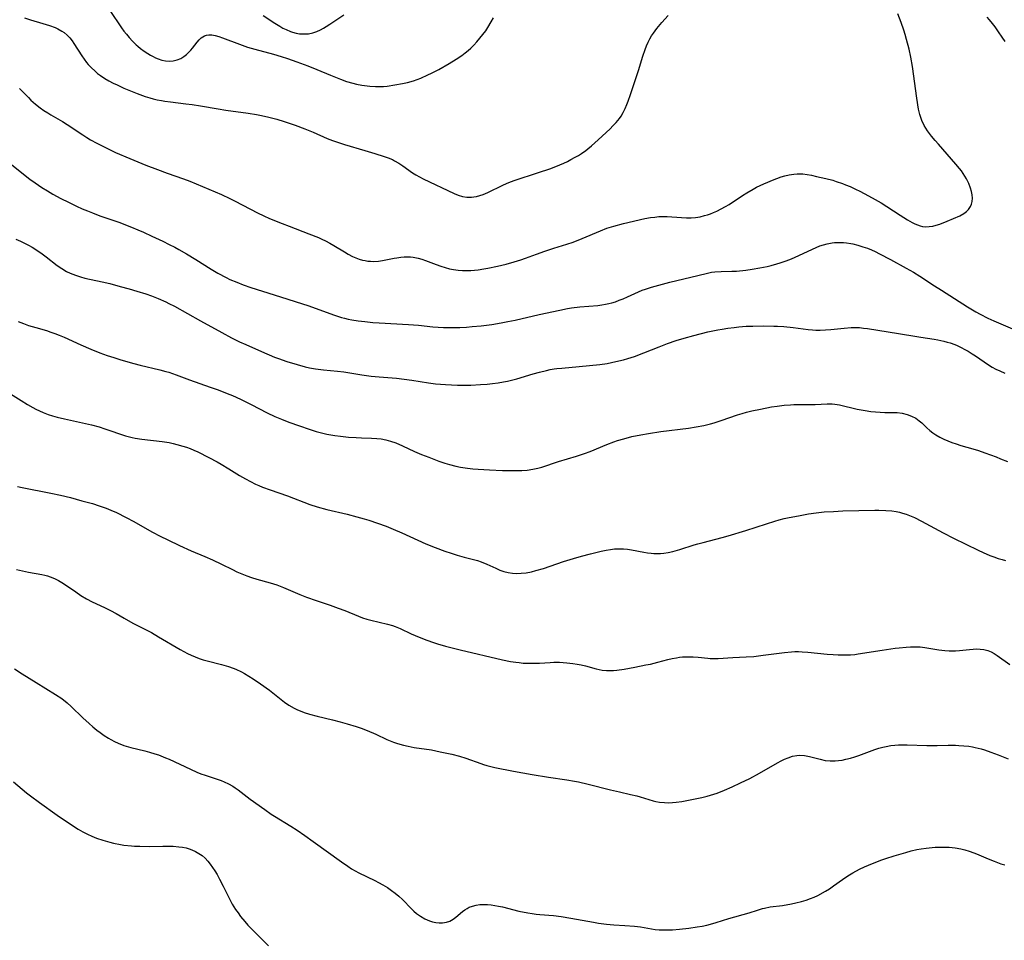
# Model space of a CAD drawing. Units: inches. Extents: x 2076759 to 2082246, y 185487 to 190932.
# Drawn here: x 2077286 to 2077455, y 189920 to 190078 of the extents above; entities that cross this region are included whole.
import ezdxf

# ---------------------------------------------------------------- set-up
doc = ezdxf.new("R2010")
doc.units = ezdxf.units.IN
doc.header["$MEASUREMENT"] = 0
doc.layers.add('c_21_T14S_R19E', color=240, linetype='Continuous')

msp = doc.modelspace()

# ---------------------------------------------------------------- linework, layer by layer
at = {"layer": 'c_21_T14S_R19E'}
for points in [[(2077285.68, 190066.36, 1042), (2077287.2, 190064.8, 1042), (2077287.63, 190064.38, 1042), (2077288.45, 190063.67, 1042), (2077289.25, 190063.05, 1042), (2077289.88, 190062.62, 1042), (2077290.52, 190062.2, 1042), (2077291.04, 190061.87, 1042), (2077293.07, 190060.68, 1042), (2077293.86, 190060.19, 1042), (2077296.53, 190058.39, 1042), (2077297.24, 190057.94, 1042), (2077297.86, 190057.58, 1042), (2077298.96, 190056.97, 1042), (2077300.42, 190056.22, 1042), (2077302.17, 190055.41, 1042), (2077304.6, 190054.36, 1042), (2077307.37, 190053.22, 1042), (2077309.36, 190052.44, 1042), (2077311.03, 190051.83, 1042), (2077313.84, 190050.85, 1042), (2077314.94, 190050.44, 1042), (2077320.35, 190048.16, 1042), (2077321.81, 190047.49, 1042), (2077322.7, 190047.04, 1042), (2077326.53, 190045.02, 1042), (2077327.64, 190044.49, 1042), (2077328.6, 190044.07, 1042), (2077330.76, 190043.2, 1042), (2077331.96, 190042.73, 1042), (2077335.38, 190041.44, 1042), (2077336.99, 190040.78, 1042), (2077337.6, 190040.51, 1042), (2077338.23, 190040.21, 1042), (2077338.98, 190039.82, 1042), (2077339.67, 190039.42, 1042), (2077341.47, 190038.32, 1042), (2077342.1, 190037.95, 1042), (2077342.86, 190037.55, 1042), (2077343.41, 190037.31, 1042), (2077343.97, 190037.1, 1042), (2077344.59, 190036.91, 1042), (2077345.04, 190036.82, 1042), (2077345.5, 190036.75, 1042), (2077345.97, 190036.71, 1042), (2077346.44, 190036.7, 1042), (2077347.33, 190036.74, 1042), (2077348.03, 190036.83, 1042), (2077350.03, 190037.23, 1042), (2077350.47, 190037.31, 1042), (2077351.15, 190037.4, 1042), (2077351.74, 190037.45, 1042), (2077352.34, 190037.47, 1042), (2077352.81, 190037.46, 1042), (2077353.29, 190037.41, 1042), (2077354.11, 190037.26, 1042), (2077354.76, 190037.08, 1042), (2077355.4, 190036.86, 1042), (2077357.24, 190036.15, 1042), (2077358.02, 190035.87, 1042), (2077358.76, 190035.64, 1042), (2077359.52, 190035.44, 1042), (2077360.2, 190035.3, 1042), (2077360.97, 190035.2, 1042), (2077361.74, 190035.14, 1042), (2077362.41, 190035.12, 1042), (2077363.17, 190035.15, 1042), (2077363.81, 190035.2, 1042), (2077364.45, 190035.27, 1042), (2077365.4, 190035.42, 1042), (2077366.11, 190035.55, 1042), (2077367.73, 190035.89, 1042), (2077369.24, 190036.24, 1042), (2077370.62, 190036.6, 1042), (2077371.73, 190036.94, 1042), (2077372.56, 190037.24, 1042), (2077374.47, 190037.95, 1042), (2077375.86, 190038.43, 1042), (2077377.44, 190038.95, 1042), (2077379.66, 190039.64, 1042), (2077380.72, 190040, 1042), (2077382.27, 190040.6, 1042), (2077385.44, 190041.96, 1042), (2077386.55, 190042.38, 1042), (2077387.72, 190042.75, 1042), (2077389.36, 190043.18, 1042), (2077393.06, 190044.03, 1042), (2077394.04, 190044.21, 1042), (2077394.75, 190044.31, 1042), (2077395.46, 190044.37, 1042), (2077396.16, 190044.39, 1042), (2077396.87, 190044.39, 1042), (2077397.67, 190044.35, 1042), (2077400.2, 190044.17, 1042), (2077401.01, 190044.17, 1042), (2077401.76, 190044.23, 1042), (2077402.52, 190044.36, 1042), (2077403.28, 190044.55, 1042), (2077403.8, 190044.7, 1042), (2077404.33, 190044.88, 1042), (2077404.86, 190045.09, 1042), (2077405.39, 190045.32, 1042), (2077406.16, 190045.69, 1042), (2077406.91, 190046.1, 1042), (2077407.5, 190046.46, 1042), (2077409.81, 190048, 1042), (2077410.55, 190048.46, 1042), (2077411.62, 190049.08, 1042), (2077412.23, 190049.41, 1042), (2077413.47, 190050.02, 1042), (2077414.14, 190050.32, 1042), (2077414.96, 190050.66, 1042), (2077415.7, 190050.94, 1042), (2077416.44, 190051.19, 1042), (2077417.08, 190051.37, 1042), (2077417.85, 190051.56, 1042), (2077418.61, 190051.69, 1042), (2077419.18, 190051.73, 1042), (2077419.65, 190051.74, 1042), (2077420.16, 190051.71, 1042), (2077420.92, 190051.61, 1042), (2077421.68, 190051.47, 1042), (2077422.51, 190051.29, 1042), (2077424.1, 190050.94, 1042), (2077425.35, 190050.61, 1042), (2077425.92, 190050.43, 1042), (2077427.01, 190050.05, 1042), (2077427.53, 190049.85, 1042), (2077428.33, 190049.52, 1042), (2077429.2, 190049.11, 1042), (2077429.94, 190048.75, 1042), (2077431.43, 190047.97, 1042), (2077432.62, 190047.31, 1042), (2077433.61, 190046.74, 1042), (2077434.59, 190046.14, 1042), (2077436.9, 190044.64, 1042), (2077438.16, 190043.85, 1042), (2077438.96, 190043.39, 1042), (2077439.42, 190043.15, 1042), (2077439.89, 190042.95, 1042), (2077440.3, 190042.82, 1042), (2077440.72, 190042.71, 1042), (2077441.3, 190042.65, 1042), (2077441.88, 190042.66, 1042), (2077442.48, 190042.75, 1042), (2077443.09, 190042.9, 1042), (2077443.72, 190043.1, 1042), (2077444.97, 190043.58, 1042), (2077446.07, 190044.05, 1042), (2077447.12, 190044.53, 1042), (2077447.8, 190044.91, 1042), (2077448.25, 190045.23, 1042), (2077448.64, 190045.6, 1042), (2077448.99, 190046.09, 1042), (2077449.16, 190046.52, 1042), (2077449.25, 190046.96, 1042), (2077449.28, 190047.52, 1042), (2077449.23, 190048.11, 1042), (2077449.12, 190048.71, 1042), (2077448.96, 190049.24, 1042), (2077448.65, 190050.05, 1042), (2077448.26, 190050.86, 1042), (2077447.99, 190051.34, 1042), (2077447.7, 190051.8, 1042), (2077447.4, 190052.23, 1042), (2077447.09, 190052.64, 1042), (2077446.47, 190053.38, 1042), (2077443.46, 190056.8, 1042), (2077442.88, 190057.47, 1042), (2077442.26, 190058.21, 1042), (2077441.6, 190059.1, 1042), (2077441.29, 190059.55, 1042), (2077441.01, 190060.02, 1042), (2077440.61, 190060.85, 1042), (2077440.42, 190061.37, 1042), (2077440.26, 190061.9, 1042), (2077440.06, 190062.82, 1042), (2077439.76, 190064.71, 1042), (2077438.98, 190070.14, 1042), (2077438.7, 190071.74, 1042), (2077438.41, 190073.12, 1042), (2077438, 190074.76, 1042), (2077437.77, 190075.61, 1042), (2077437.53, 190076.37, 1042), (2077437.06, 190077.72, 1042), (2077436.5, 190079.17, 1042)], [(2077301.17, 190079.75, 1038), (2077303.19, 190076.81, 1038), (2077303.62, 190076.23, 1038), (2077304.06, 190075.67, 1038), (2077304.51, 190075.13, 1038), (2077305.1, 190074.49, 1038), (2077305.71, 190073.89, 1038), (2077305.99, 190073.64, 1038), (2077306.46, 190073.26, 1038), (2077307.08, 190072.8, 1038), (2077307.7, 190072.38, 1038), (2077308.15, 190072.11, 1038), (2077308.61, 190071.86, 1038), (2077309.04, 190071.64, 1038), (2077309.49, 190071.46, 1038), (2077310.11, 190071.26, 1038), (2077310.74, 190071.12, 1038), (2077311.4, 190071.07, 1038), (2077312.08, 190071.12, 1038), (2077312.73, 190071.28, 1038), (2077313.36, 190071.54, 1038), (2077313.87, 190071.84, 1038), (2077314.35, 190072.21, 1038), (2077314.78, 190072.61, 1038), (2077315.1, 190072.95, 1038), (2077315.39, 190073.31, 1038), (2077316.17, 190074.34, 1038), (2077316.5, 190074.73, 1038), (2077316.86, 190075.07, 1038), (2077317.43, 190075.41, 1038), (2077317.79, 190075.52, 1038), (2077318.16, 190075.58, 1038), (2077318.7, 190075.57, 1038), (2077319.25, 190075.48, 1038), (2077319.89, 190075.3, 1038), (2077320.52, 190075.08, 1038), (2077323.44, 190073.96, 1038), (2077324.84, 190073.49, 1038), (2077326.11, 190073.12, 1038), (2077329.31, 190072.25, 1038), (2077330.63, 190071.85, 1038), (2077331.68, 190071.5, 1038), (2077333.28, 190070.95, 1038), (2077335.2, 190070.24, 1038), (2077336.72, 190069.62, 1038), (2077339.06, 190068.63, 1038), (2077340.79, 190067.95, 1038), (2077341.85, 190067.59, 1038), (2077342.9, 190067.29, 1038), (2077343.54, 190067.13, 1038), (2077344.45, 190066.95, 1038), (2077344.89, 190066.88, 1038), (2077345.85, 190066.76, 1038), (2077346.82, 190066.7, 1038), (2077347.42, 190066.69, 1038), (2077348.17, 190066.72, 1038), (2077348.83, 190066.78, 1038), (2077350.14, 190066.98, 1038), (2077351.46, 190067.23, 1038), (2077352.3, 190067.42, 1038), (2077353.33, 190067.7, 1038), (2077353.95, 190067.91, 1038), (2077354.56, 190068.15, 1038), (2077355.78, 190068.69, 1038), (2077356.4, 190068.98, 1038), (2077357.66, 190069.65, 1038), (2077359.47, 190070.68, 1038), (2077360.64, 190071.39, 1038), (2077361.61, 190072.04, 1038), (2077362.22, 190072.5, 1038), (2077362.7, 190072.89, 1038), (2077363.15, 190073.3, 1038), (2077363.68, 190073.82, 1038), (2077364.19, 190074.37, 1038), (2077364.73, 190074.98, 1038), (2077365.25, 190075.62, 1038), (2077365.74, 190076.29, 1038), (2077366.11, 190076.84, 1038), (2077366.68, 190077.79, 1038), (2077367.08, 190078.51, 1038)], [(2077286.53, 190078.47, 1040), (2077287.55, 190078.13, 1040), (2077289.7, 190077.52, 1040), (2077290.85, 190077.17, 1040), (2077291.8, 190076.82, 1040), (2077292.24, 190076.62, 1040), (2077292.96, 190076.22, 1040), (2077293.35, 190075.96, 1040), (2077293.86, 190075.52, 1040), (2077294.31, 190075.06, 1040), (2077294.71, 190074.56, 1040), (2077295.03, 190074.1, 1040), (2077296.36, 190071.98, 1040), (2077296.76, 190071.41, 1040), (2077297.18, 190070.85, 1040), (2077297.49, 190070.48, 1040), (2077298.03, 190069.91, 1040), (2077298.6, 190069.38, 1040), (2077299.09, 190068.97, 1040), (2077299.61, 190068.59, 1040), (2077300.33, 190068.11, 1040), (2077301.04, 190067.69, 1040), (2077301.77, 190067.29, 1040), (2077302.43, 190066.97, 1040), (2077303.6, 190066.45, 1040), (2077305.9, 190065.52, 1040), (2077307.28, 190065.02, 1040), (2077308.07, 190064.77, 1040), (2077308.62, 190064.62, 1040), (2077309.33, 190064.45, 1040), (2077310.05, 190064.3, 1040), (2077310.64, 190064.2, 1040), (2077311.62, 190064.06, 1040), (2077314.21, 190063.76, 1040), (2077315.32, 190063.61, 1040), (2077316.74, 190063.4, 1040), (2077319.79, 190062.86, 1040), (2077321.08, 190062.66, 1040), (2077324.95, 190062.13, 1040), (2077326.38, 190061.91, 1040), (2077327.21, 190061.76, 1040), (2077328.51, 190061.47, 1040), (2077329.85, 190061.1, 1040), (2077331.12, 190060.71, 1040), (2077333.02, 190060.07, 1040), (2077334.68, 190059.45, 1040), (2077336.12, 190058.85, 1040), (2077338.53, 190057.8, 1040), (2077339.44, 190057.44, 1040), (2077340.25, 190057.15, 1040), (2077341.48, 190056.75, 1040), (2077345, 190055.73, 1040), (2077346.71, 190055.22, 1040), (2077348.28, 190054.72, 1040), (2077349, 190054.46, 1040), (2077349.7, 190054.16, 1040), (2077350.07, 190053.98, 1040), (2077350.79, 190053.57, 1040), (2077351.48, 190053.12, 1040), (2077353.16, 190051.92, 1040), (2077353.74, 190051.54, 1040), (2077354.35, 190051.2, 1040), (2077354.97, 190050.87, 1040), (2077360.3, 190048.34, 1040), (2077360.99, 190048.06, 1040), (2077361.74, 190047.82, 1040), (2077362.5, 190047.7, 1040), (2077363.26, 190047.7, 1040), (2077363.69, 190047.75, 1040), (2077364.13, 190047.83, 1040), (2077364.7, 190047.98, 1040), (2077365.27, 190048.17, 1040), (2077366.1, 190048.52, 1040), (2077368.66, 190049.79, 1040), (2077369.3, 190050.08, 1040), (2077369.97, 190050.34, 1040), (2077370.8, 190050.63, 1040), (2077374.64, 190051.88, 1040), (2077376.91, 190052.66, 1040), (2077378.44, 190053.26, 1040), (2077379.12, 190053.55, 1040), (2077379.75, 190053.85, 1040), (2077380.37, 190054.16, 1040), (2077381.08, 190054.56, 1040), (2077381.63, 190054.89, 1040), (2077382.18, 190055.24, 1040), (2077382.89, 190055.73, 1040), (2077383.28, 190056.02, 1040), (2077383.91, 190056.53, 1040), (2077385.06, 190057.54, 1040), (2077387.09, 190059.46, 1040), (2077387.57, 190059.94, 1040), (2077388.15, 190060.56, 1040), (2077388.69, 190061.22, 1040), (2077388.97, 190061.63, 1040), (2077389.34, 190062.27, 1040), (2077389.66, 190062.93, 1040), (2077389.96, 190063.62, 1040), (2077390.19, 190064.21, 1040), (2077390.59, 190065.32, 1040), (2077391.95, 190069.48, 1040), (2077392.72, 190071.94, 1040), (2077393.09, 190073.05, 1040), (2077393.33, 190073.68, 1040), (2077393.61, 190074.31, 1040), (2077393.92, 190074.92, 1040), (2077394.21, 190075.41, 1040), (2077394.52, 190075.89, 1040), (2077395.08, 190076.64, 1040), (2077395.97, 190077.69, 1040), (2077397.03, 190078.89, 1040)], [(2077327.5, 190078.9, 1036), (2077329.5, 190077.58, 1036), (2077330.35, 190077.07, 1036), (2077330.92, 190076.75, 1036), (2077331.49, 190076.47, 1036), (2077332.21, 190076.17, 1036), (2077332.56, 190076.05, 1036), (2077333.16, 190075.89, 1036), (2077333.76, 190075.78, 1036), (2077334.36, 190075.73, 1036), (2077334.82, 190075.73, 1036), (2077335.28, 190075.77, 1036), (2077336.07, 190075.94, 1036), (2077336.71, 190076.17, 1036), (2077337.34, 190076.46, 1036), (2077337.87, 190076.74, 1036), (2077338.35, 190077.02, 1036), (2077338.98, 190077.43, 1036), (2077341.34, 190079.02, 1036)], [(2077454.89, 190074.45, 1044), (2077454.42, 190075.19, 1044), (2077453.79, 190076.11, 1044), (2077453.19, 190076.94, 1044), (2077452.73, 190077.55, 1044), (2077452.25, 190078.14, 1044), (2077451.85, 190078.6, 1044)], [(2077284.36, 190053.26, 1044), (2077287.48, 190050.82, 1044), (2077288.37, 190050.16, 1044), (2077288.95, 190049.75, 1044), (2077289.54, 190049.36, 1044), (2077290.48, 190048.78, 1044), (2077291.38, 190048.26, 1044), (2077292.78, 190047.51, 1044), (2077294.1, 190046.84, 1044), (2077295.44, 190046.19, 1044), (2077296.45, 190045.73, 1044), (2077297.35, 190045.35, 1044), (2077298.2, 190045, 1044), (2077299.46, 190044.52, 1044), (2077302.72, 190043.4, 1044), (2077304.9, 190042.58, 1044), (2077306.02, 190042.11, 1044), (2077306.97, 190041.7, 1044), (2077308.42, 190041.04, 1044), (2077310.31, 190040.14, 1044), (2077311.36, 190039.62, 1044), (2077312.34, 190039.11, 1044), (2077313.03, 190038.74, 1044), (2077314.38, 190037.97, 1044), (2077315.93, 190037.04, 1044), (2077318.57, 190035.37, 1044), (2077319.73, 190034.7, 1044), (2077321.19, 190033.92, 1044), (2077321.82, 190033.61, 1044), (2077322.98, 190033.1, 1044), (2077324.08, 190032.67, 1044), (2077325.41, 190032.21, 1044), (2077329.38, 190030.98, 1044), (2077335.34, 190029.06, 1044), (2077339.59, 190027.52, 1044), (2077340.95, 190027.09, 1044), (2077341.5, 190026.94, 1044), (2077342.12, 190026.79, 1044), (2077342.74, 190026.67, 1044), (2077343.8, 190026.49, 1044), (2077344.97, 190026.35, 1044), (2077346.36, 190026.23, 1044), (2077347.41, 190026.16, 1044), (2077352.48, 190025.88, 1044), (2077354.17, 190025.73, 1044), (2077356.62, 190025.47, 1044), (2077357.55, 190025.4, 1044), (2077358.47, 190025.35, 1044), (2077359.42, 190025.33, 1044), (2077360.36, 190025.33, 1044), (2077361.28, 190025.36, 1044), (2077362.41, 190025.42, 1044), (2077363.42, 190025.49, 1044), (2077364.94, 190025.64, 1044), (2077366.8, 190025.88, 1044), (2077368.39, 190026.13, 1044), (2077369.53, 190026.35, 1044), (2077370.79, 190026.63, 1044), (2077374.93, 190027.59, 1044), (2077378.43, 190028.34, 1044), (2077379.76, 190028.6, 1044), (2077380.47, 190028.72, 1044), (2077381.89, 190028.9, 1044), (2077384.95, 190029.14, 1044), (2077385.68, 190029.23, 1044), (2077386.3, 190029.33, 1044), (2077386.85, 190029.45, 1044), (2077387.39, 190029.6, 1044), (2077387.99, 190029.78, 1044), (2077388.66, 190030.02, 1044), (2077389.32, 190030.27, 1044), (2077390.07, 190030.59, 1044), (2077391.96, 190031.46, 1044), (2077392.61, 190031.74, 1044), (2077393.19, 190031.95, 1044), (2077394.17, 190032.28, 1044), (2077395.46, 190032.64, 1044), (2077397.34, 190033.11, 1044), (2077400.92, 190033.96, 1044), (2077403.57, 190034.64, 1044), (2077404.04, 190034.74, 1044), (2077404.52, 190034.82, 1044), (2077405.04, 190034.88, 1044), (2077406.15, 190034.93, 1044), (2077407.99, 190034.99, 1044), (2077408.8, 190035.04, 1044), (2077410.41, 190035.2, 1044), (2077411.47, 190035.35, 1044), (2077412.79, 190035.58, 1044), (2077414.07, 190035.84, 1044), (2077414.73, 190035.99, 1044), (2077415.69, 190036.25, 1044), (2077416.31, 190036.43, 1044), (2077417.12, 190036.71, 1044), (2077417.92, 190037.03, 1044), (2077418.72, 190037.38, 1044), (2077421.81, 190038.81, 1044), (2077422.49, 190039.09, 1044), (2077423.12, 190039.34, 1044), (2077423.74, 190039.54, 1044), (2077424.37, 190039.71, 1044), (2077425.24, 190039.88, 1044), (2077425.62, 190039.92, 1044), (2077426.45, 190039.94, 1044), (2077427.15, 190039.91, 1044), (2077427.65, 190039.86, 1044), (2077428.4, 190039.75, 1044), (2077428.74, 190039.68, 1044), (2077429.62, 190039.48, 1044), (2077430.5, 190039.22, 1044), (2077431.29, 190038.94, 1044), (2077431.95, 190038.67, 1044), (2077432.6, 190038.37, 1044), (2077433.35, 190038, 1044), (2077435.23, 190037, 1044), (2077437.91, 190035.53, 1044), (2077439.17, 190034.82, 1044), (2077440.26, 190034.17, 1044), (2077442.8, 190032.48, 1044), (2077443.96, 190031.73, 1044), (2077448.46, 190028.87, 1044), (2077449.3, 190028.36, 1044), (2077449.87, 190028.03, 1044), (2077450.64, 190027.62, 1044), (2077451.95, 190026.96, 1044), (2077452.99, 190026.48, 1044), (2077456.15, 190025.09, 1044)], [(2077285.04, 190040.51, 1046), (2077285.86, 190040.17, 1046), (2077286.67, 190039.79, 1046), (2077287.23, 190039.49, 1046), (2077287.85, 190039.13, 1046), (2077288.82, 190038.5, 1046), (2077289.55, 190037.99, 1046), (2077290.26, 190037.46, 1046), (2077292.15, 190035.99, 1046), (2077292.92, 190035.45, 1046), (2077293.73, 190034.97, 1046), (2077294.39, 190034.65, 1046), (2077295.27, 190034.32, 1046), (2077296.17, 190034.04, 1046), (2077296.92, 190033.84, 1046), (2077299.87, 190033.18, 1046), (2077301.17, 190032.87, 1046), (2077302.97, 190032.41, 1046), (2077304.5, 190032, 1046), (2077305.85, 190031.6, 1046), (2077307.35, 190031.12, 1046), (2077308.34, 190030.77, 1046), (2077309.5, 190030.32, 1046), (2077310.8, 190029.74, 1046), (2077311.31, 190029.49, 1046), (2077312.28, 190028.99, 1046), (2077316.77, 190026.48, 1046), (2077320.43, 190024.47, 1046), (2077322.08, 190023.59, 1046), (2077323.45, 190022.91, 1046), (2077324.54, 190022.41, 1046), (2077327.25, 190021.22, 1046), (2077329.47, 190020.27, 1046), (2077330.17, 190020, 1046), (2077331.57, 190019.51, 1046), (2077333.34, 190018.97, 1046), (2077334.72, 190018.61, 1046), (2077335.47, 190018.45, 1046), (2077336.49, 190018.28, 1046), (2077337.88, 190018.1, 1046), (2077340.25, 190017.85, 1046), (2077341.36, 190017.71, 1046), (2077344.44, 190017.23, 1046), (2077346.05, 190017, 1046), (2077347.42, 190016.86, 1046), (2077350.39, 190016.65, 1046), (2077351.73, 190016.5, 1046), (2077353.07, 190016.3, 1046), (2077355.93, 190015.83, 1046), (2077357.08, 190015.69, 1046), (2077358.8, 190015.56, 1046), (2077360.88, 190015.47, 1046), (2077362.41, 190015.46, 1046), (2077363.17, 190015.47, 1046), (2077364.83, 190015.55, 1046), (2077365.98, 190015.63, 1046), (2077366.92, 190015.72, 1046), (2077367.85, 190015.84, 1046), (2077368.8, 190016, 1046), (2077369.45, 190016.14, 1046), (2077371.08, 190016.56, 1046), (2077373.87, 190017.38, 1046), (2077374.98, 190017.7, 1046), (2077376.16, 190017.99, 1046), (2077376.78, 190018.12, 1046), (2077377.47, 190018.24, 1046), (2077377.94, 190018.3, 1046), (2077378.82, 190018.39, 1046), (2077381.8, 190018.64, 1046), (2077385.33, 190019.02, 1046), (2077386.56, 190019.19, 1046), (2077388.08, 190019.49, 1046), (2077389.37, 190019.81, 1046), (2077390.11, 190020.01, 1046), (2077391.3, 190020.39, 1046), (2077392.9, 190020.97, 1046), (2077395.52, 190022.05, 1046), (2077396.93, 190022.59, 1046), (2077398.44, 190023.11, 1046), (2077399.81, 190023.54, 1046), (2077401.44, 190024, 1046), (2077403.87, 190024.59, 1046), (2077405.56, 190024.94, 1046), (2077406.32, 190025.07, 1046), (2077407.29, 190025.23, 1046), (2077408.36, 190025.37, 1046), (2077409.16, 190025.45, 1046), (2077410.42, 190025.55, 1046), (2077411.61, 190025.59, 1046), (2077413.41, 190025.61, 1046), (2077415.18, 190025.59, 1046), (2077415.85, 190025.56, 1046), (2077416.91, 190025.49, 1046), (2077418.5, 190025.32, 1046), (2077421.1, 190025, 1046), (2077421.81, 190024.94, 1046), (2077422.43, 190024.91, 1046), (2077423.13, 190024.9, 1046), (2077424.05, 190024.93, 1046), (2077424.97, 190024.99, 1046), (2077427.29, 190025.25, 1046), (2077428.45, 190025.35, 1046), (2077429.17, 190025.36, 1046), (2077429.88, 190025.32, 1046), (2077430.59, 190025.26, 1046), (2077431.3, 190025.17, 1046), (2077436.59, 190024.33, 1046), (2077439.73, 190023.78, 1046), (2077440.46, 190023.66, 1046), (2077442.75, 190023.34, 1046), (2077443.37, 190023.23, 1046), (2077444.41, 190023, 1046), (2077444.95, 190022.85, 1046), (2077445.48, 190022.69, 1046), (2077446.26, 190022.4, 1046), (2077446.65, 190022.24, 1046), (2077447.39, 190021.9, 1046), (2077447.98, 190021.59, 1046), (2077448.57, 190021.26, 1046), (2077449.26, 190020.83, 1046), (2077449.8, 190020.48, 1046), (2077452.05, 190018.94, 1046), (2077452.69, 190018.55, 1046), (2077453.33, 190018.2, 1046), (2077453.99, 190017.89, 1046), (2077454.87, 190017.51, 1046)], [(2077285.47, 190026.36, 1048), (2077286.35, 190026.01, 1048), (2077287.24, 190025.7, 1048), (2077288.5, 190025.32, 1048), (2077290.31, 190024.82, 1048), (2077291.07, 190024.57, 1048), (2077291.77, 190024.32, 1048), (2077292.47, 190024.04, 1048), (2077293.35, 190023.67, 1048), (2077296.19, 190022.38, 1048), (2077297.91, 190021.63, 1048), (2077299.46, 190021.02, 1048), (2077300.74, 190020.56, 1048), (2077301.85, 190020.19, 1048), (2077303.06, 190019.81, 1048), (2077305.29, 190019.16, 1048), (2077306.42, 190018.87, 1048), (2077309.78, 190018.08, 1048), (2077310.8, 190017.81, 1048), (2077311.29, 190017.67, 1048), (2077312.57, 190017.23, 1048), (2077314.88, 190016.36, 1048), (2077318.41, 190015.13, 1048), (2077319.78, 190014.63, 1048), (2077321.35, 190014.03, 1048), (2077322.26, 190013.65, 1048), (2077323.63, 190013.03, 1048), (2077325.45, 190012.14, 1048), (2077328.19, 190010.72, 1048), (2077329.5, 190010.09, 1048), (2077330.67, 190009.59, 1048), (2077331.95, 190009.09, 1048), (2077333.75, 190008.44, 1048), (2077335.41, 190007.89, 1048), (2077336.61, 190007.52, 1048), (2077337.29, 190007.33, 1048), (2077338.47, 190007.05, 1048), (2077339.84, 190006.81, 1048), (2077340.81, 190006.68, 1048), (2077342.15, 190006.54, 1048), (2077343.5, 190006.44, 1048), (2077344.38, 190006.4, 1048), (2077346.13, 190006.36, 1048), (2077347.02, 190006.31, 1048), (2077347.75, 190006.22, 1048), (2077348.58, 190006.05, 1048), (2077349.4, 190005.83, 1048), (2077350.28, 190005.53, 1048), (2077351.42, 190005.06, 1048), (2077353.52, 190004.09, 1048), (2077354.7, 190003.57, 1048), (2077355.96, 190003.07, 1048), (2077357.67, 190002.42, 1048), (2077358.7, 190002.06, 1048), (2077359.49, 190001.82, 1048), (2077360.6, 190001.53, 1048), (2077361.4, 190001.36, 1048), (2077362.59, 190001.18, 1048), (2077363.5, 190001.09, 1048), (2077364.41, 190001.02, 1048), (2077366.4, 190000.92, 1048), (2077368.63, 190000.82, 1048), (2077370.19, 190000.78, 1048), (2077371.39, 190000.79, 1048), (2077371.93, 190000.81, 1048), (2077372.86, 190000.88, 1048), (2077373.79, 190001.01, 1048), (2077374.67, 190001.2, 1048), (2077375.34, 190001.38, 1048), (2077378.22, 190002.32, 1048), (2077381.34, 190003.28, 1048), (2077382.67, 190003.72, 1048), (2077383.64, 190004.08, 1048), (2077386.52, 190005.29, 1048), (2077387.73, 190005.73, 1048), (2077388.36, 190005.93, 1048), (2077389.45, 190006.25, 1048), (2077390.84, 190006.61, 1048), (2077392.37, 190006.95, 1048), (2077393.68, 190007.18, 1048), (2077395.79, 190007.49, 1048), (2077400.53, 190008.09, 1048), (2077401.87, 190008.29, 1048), (2077403.16, 190008.54, 1048), (2077404.32, 190008.82, 1048), (2077404.94, 190009, 1048), (2077406.17, 190009.39, 1048), (2077408.94, 190010.35, 1048), (2077409.78, 190010.61, 1048), (2077410.49, 190010.81, 1048), (2077411.42, 190011.03, 1048), (2077412.91, 190011.34, 1048), (2077414.81, 190011.71, 1048), (2077415.77, 190011.87, 1048), (2077416.95, 190012.01, 1048), (2077418.03, 190012.1, 1048), (2077418.61, 190012.13, 1048), (2077419.38, 190012.14, 1048), (2077421.72, 190012.12, 1048), (2077422.32, 190012.12, 1048), (2077424.33, 190012.23, 1048), (2077425.2, 190012.22, 1048), (2077425.66, 190012.18, 1048), (2077426.46, 190012.05, 1048), (2077429.48, 190011.35, 1048), (2077430.9, 190011.08, 1048), (2077431.87, 190010.94, 1048), (2077432.66, 190010.86, 1048), (2077433.45, 190010.8, 1048), (2077434.23, 190010.76, 1048), (2077435.77, 190010.75, 1048), (2077436.38, 190010.73, 1048), (2077437.26, 190010.63, 1048), (2077438.07, 190010.44, 1048), (2077438.86, 190010.15, 1048), (2077439.59, 190009.76, 1048), (2077439.89, 190009.56, 1048), (2077440.17, 190009.35, 1048), (2077440.61, 190008.96, 1048), (2077441.47, 190008.14, 1048), (2077441.99, 190007.67, 1048), (2077442.49, 190007.27, 1048), (2077443.02, 190006.91, 1048), (2077443.71, 190006.51, 1048), (2077444.36, 190006.19, 1048), (2077445.1, 190005.87, 1048), (2077445.78, 190005.61, 1048), (2077446.48, 190005.37, 1048), (2077447.29, 190005.12, 1048), (2077449.34, 190004.51, 1048), (2077450.31, 190004.21, 1048), (2077451.41, 190003.84, 1048), (2077453.36, 190003.12, 1048), (2077454.14, 190002.82, 1048), (2077455.3, 190002.34, 1048)], [(2077283.7, 190014.27, 1050), (2077285.95, 190012.8, 1050), (2077287.05, 190012.12, 1050), (2077287.99, 190011.59, 1050), (2077288.48, 190011.34, 1050), (2077289.12, 190011.04, 1050), (2077289.76, 190010.76, 1050), (2077290.58, 190010.44, 1050), (2077291.36, 190010.19, 1050), (2077292.15, 190009.96, 1050), (2077293.42, 190009.65, 1050), (2077297.01, 190008.87, 1050), (2077298.03, 190008.62, 1050), (2077299.34, 190008.27, 1050), (2077300.33, 190007.96, 1050), (2077303.88, 190006.78, 1050), (2077305.02, 190006.47, 1050), (2077305.52, 190006.36, 1050), (2077306.69, 190006.17, 1050), (2077310.16, 190005.77, 1050), (2077311.37, 190005.58, 1050), (2077312.05, 190005.45, 1050), (2077312.72, 190005.29, 1050), (2077313.73, 190005, 1050), (2077314.33, 190004.8, 1050), (2077314.97, 190004.57, 1050), (2077315.62, 190004.3, 1050), (2077316.27, 190004.01, 1050), (2077318.17, 190003.06, 1050), (2077319.62, 190002.28, 1050), (2077320.32, 190001.89, 1050), (2077321.64, 190001.1, 1050), (2077323.46, 189999.97, 1050), (2077324.51, 189999.35, 1050), (2077325.34, 189998.89, 1050), (2077326.2, 189998.47, 1050), (2077326.79, 189998.21, 1050), (2077327.42, 189997.95, 1050), (2077328.7, 189997.49, 1050), (2077331.68, 189996.45, 1050), (2077335.51, 189994.98, 1050), (2077336.79, 189994.56, 1050), (2077338.45, 189994.09, 1050), (2077341.92, 189993.28, 1050), (2077343.6, 189992.86, 1050), (2077344.86, 189992.52, 1050), (2077345.64, 189992.28, 1050), (2077347.13, 189991.79, 1050), (2077348.61, 189991.24, 1050), (2077349.83, 189990.74, 1050), (2077351.35, 189990.08, 1050), (2077355.45, 189988.24, 1050), (2077357.05, 189987.59, 1050), (2077358.69, 189986.98, 1050), (2077359.79, 189986.61, 1050), (2077360.83, 189986.28, 1050), (2077362.03, 189985.94, 1050), (2077364.29, 189985.36, 1050), (2077364.97, 189985.15, 1050), (2077365.94, 189984.75, 1050), (2077367.45, 189984.01, 1050), (2077368.17, 189983.7, 1050), (2077368.82, 189983.48, 1050), (2077369.61, 189983.29, 1050), (2077370.31, 189983.19, 1050), (2077371.02, 189983.15, 1050), (2077371.84, 189983.17, 1050), (2077372.7, 189983.26, 1050), (2077373.56, 189983.42, 1050), (2077374.36, 189983.61, 1050), (2077375.62, 189983.98, 1050), (2077379.09, 189985.17, 1050), (2077380.8, 189985.7, 1050), (2077382.17, 189986.1, 1050), (2077383.71, 189986.5, 1050), (2077385.55, 189986.94, 1050), (2077386.41, 189987.12, 1050), (2077387.13, 189987.24, 1050), (2077387.84, 189987.33, 1050), (2077388.66, 189987.38, 1050), (2077389.36, 189987.38, 1050), (2077390.07, 189987.32, 1050), (2077390.78, 189987.21, 1050), (2077392.86, 189986.8, 1050), (2077393.5, 189986.69, 1050), (2077394.14, 189986.61, 1050), (2077394.61, 189986.57, 1050), (2077395.08, 189986.55, 1050), (2077395.71, 189986.57, 1050), (2077396.31, 189986.63, 1050), (2077397.07, 189986.75, 1050), (2077397.84, 189986.92, 1050), (2077399.06, 189987.26, 1050), (2077401.5, 189988.02, 1050), (2077402.15, 189988.21, 1050), (2077403.09, 189988.47, 1050), (2077406.3, 189989.28, 1050), (2077407.36, 189989.58, 1050), (2077410.4, 189990.52, 1050), (2077413.91, 189991.66, 1050), (2077415.35, 189992.1, 1050), (2077416.13, 189992.33, 1050), (2077416.99, 189992.54, 1050), (2077417.84, 189992.73, 1050), (2077419.41, 189993.04, 1050), (2077421.17, 189993.35, 1050), (2077422.44, 189993.53, 1050), (2077423.86, 189993.68, 1050), (2077425.42, 189993.79, 1050), (2077427.04, 189993.86, 1050), (2077432.53, 189994.01, 1050), (2077433.24, 189994, 1050), (2077434.4, 189993.96, 1050), (2077435.46, 189993.86, 1050), (2077436.21, 189993.74, 1050), (2077436.75, 189993.63, 1050), (2077437.28, 189993.5, 1050), (2077437.9, 189993.31, 1050), (2077438.51, 189993.08, 1050), (2077439.36, 189992.72, 1050), (2077440.55, 189992.13, 1050), (2077444.28, 189990.11, 1050), (2077446.06, 189989.2, 1050), (2077450.3, 189987.11, 1050), (2077451.14, 189986.71, 1050), (2077452.31, 189986.21, 1050), (2077452.97, 189985.96, 1050), (2077453.69, 189985.71, 1050), (2077454.42, 189985.5, 1050), (2077454.95, 189985.37, 1050)], [(2077285.36, 189998.08, 1052), (2077286.16, 189997.9, 1052), (2077291.05, 189996.92, 1052), (2077292.72, 189996.55, 1052), (2077294.42, 189996.14, 1052), (2077296.4, 189995.62, 1052), (2077298.21, 189995.11, 1052), (2077299.36, 189994.75, 1052), (2077300.57, 189994.32, 1052), (2077301.35, 189994.01, 1052), (2077302.34, 189993.57, 1052), (2077303.99, 189992.75, 1052), (2077305.32, 189992.04, 1052), (2077307.17, 189990.97, 1052), (2077308.52, 189990.22, 1052), (2077309.84, 189989.55, 1052), (2077311.14, 189988.91, 1052), (2077313.17, 189987.94, 1052), (2077315.18, 189987.02, 1052), (2077317.5, 189986.03, 1052), (2077318.81, 189985.44, 1052), (2077320.34, 189984.72, 1052), (2077322.23, 189983.79, 1052), (2077323.02, 189983.42, 1052), (2077323.86, 189983.06, 1052), (2077324.69, 189982.74, 1052), (2077325.53, 189982.46, 1052), (2077326.45, 189982.17, 1052), (2077328.71, 189981.54, 1052), (2077329.84, 189981.17, 1052), (2077331.01, 189980.71, 1052), (2077333.83, 189979.52, 1052), (2077334.97, 189979.06, 1052), (2077336.63, 189978.46, 1052), (2077339.01, 189977.68, 1052), (2077340.42, 189977.19, 1052), (2077341.52, 189976.76, 1052), (2077343.89, 189975.79, 1052), (2077344.56, 189975.54, 1052), (2077345.29, 189975.31, 1052), (2077346.03, 189975.1, 1052), (2077348.84, 189974.43, 1052), (2077349.75, 189974.17, 1052), (2077350.18, 189974.03, 1052), (2077351.04, 189973.69, 1052), (2077352.94, 189972.79, 1052), (2077354.31, 189972.17, 1052), (2077355.62, 189971.67, 1052), (2077356.79, 189971.27, 1052), (2077357.47, 189971.05, 1052), (2077358.83, 189970.66, 1052), (2077361.32, 189970.04, 1052), (2077368.59, 189968.33, 1052), (2077369.96, 189968.04, 1052), (2077370.87, 189967.89, 1052), (2077371.45, 189967.82, 1052), (2077372.14, 189967.76, 1052), (2077372.92, 189967.72, 1052), (2077373.7, 189967.71, 1052), (2077374.99, 189967.75, 1052), (2077376.79, 189967.87, 1052), (2077377.44, 189967.89, 1052), (2077378.38, 189967.88, 1052), (2077379.66, 189967.8, 1052), (2077380.66, 189967.68, 1052), (2077381.41, 189967.57, 1052), (2077382.14, 189967.44, 1052), (2077382.86, 189967.28, 1052), (2077384.72, 189966.74, 1052), (2077385.21, 189966.63, 1052), (2077385.7, 189966.53, 1052), (2077386.49, 189966.45, 1052), (2077387.14, 189966.45, 1052), (2077387.69, 189966.49, 1052), (2077388.25, 189966.55, 1052), (2077389.49, 189966.73, 1052), (2077391.35, 189967.06, 1052), (2077393.23, 189967.42, 1052), (2077394, 189967.58, 1052), (2077395.3, 189967.89, 1052), (2077397.01, 189968.35, 1052), (2077397.73, 189968.53, 1052), (2077398.48, 189968.67, 1052), (2077399, 189968.75, 1052), (2077399.52, 189968.8, 1052), (2077400.33, 189968.84, 1052), (2077401.34, 189968.83, 1052), (2077402.2, 189968.77, 1052), (2077403.84, 189968.59, 1052), (2077404.26, 189968.56, 1052), (2077405.16, 189968.54, 1052), (2077405.65, 189968.55, 1052), (2077408.15, 189968.69, 1052), (2077410.42, 189968.8, 1052), (2077411.75, 189968.9, 1052), (2077413.39, 189969.08, 1052), (2077417.03, 189969.58, 1052), (2077418.22, 189969.68, 1052), (2077418.81, 189969.71, 1052), (2077419.41, 189969.72, 1052), (2077420.05, 189969.7, 1052), (2077421.06, 189969.64, 1052), (2077424.38, 189969.3, 1052), (2077425.41, 189969.22, 1052), (2077426.24, 189969.16, 1052), (2077427.06, 189969.14, 1052), (2077427.88, 189969.14, 1052), (2077428.38, 189969.16, 1052), (2077429.11, 189969.23, 1052), (2077429.7, 189969.31, 1052), (2077433.81, 189969.98, 1052), (2077436.02, 189970.3, 1052), (2077436.69, 189970.38, 1052), (2077437.94, 189970.5, 1052), (2077438.69, 189970.55, 1052), (2077439.44, 189970.56, 1052), (2077440.31, 189970.53, 1052), (2077441.1, 189970.44, 1052), (2077443.54, 189970.01, 1052), (2077444.58, 189969.88, 1052), (2077445.3, 189969.84, 1052), (2077445.85, 189969.84, 1052), (2077446.39, 189969.86, 1052), (2077447.1, 189969.91, 1052), (2077448.79, 189970.1, 1052), (2077449.4, 189970.16, 1052), (2077449.98, 189970.18, 1052), (2077450.62, 189970.16, 1052), (2077451.25, 189970.09, 1052), (2077451.93, 189969.92, 1052), (2077452.53, 189969.67, 1052), (2077453.04, 189969.39, 1052), (2077453.54, 189969.07, 1052), (2077455.7, 189967.51, 1052)], [(2077285.16, 189983.82, 1054), (2077287.25, 189983.37, 1054), (2077289.53, 189982.97, 1054), (2077290.04, 189982.85, 1054), (2077290.46, 189982.73, 1054), (2077290.95, 189982.57, 1054), (2077291.66, 189982.26, 1054), (2077292.36, 189981.91, 1054), (2077292.94, 189981.57, 1054), (2077294.09, 189980.83, 1054), (2077295.35, 189979.95, 1054), (2077296.23, 189979.35, 1054), (2077297.17, 189978.79, 1054), (2077298.16, 189978.28, 1054), (2077300.3, 189977.26, 1054), (2077301.31, 189976.75, 1054), (2077302.27, 189976.23, 1054), (2077303.64, 189975.44, 1054), (2077305.16, 189974.6, 1054), (2077308.32, 189972.97, 1054), (2077309.57, 189972.27, 1054), (2077313.29, 189970.09, 1054), (2077314.54, 189969.41, 1054), (2077315.16, 189969.11, 1054), (2077315.85, 189968.81, 1054), (2077316.54, 189968.54, 1054), (2077317.23, 189968.31, 1054), (2077317.9, 189968.12, 1054), (2077320.36, 189967.53, 1054), (2077321.57, 189967.17, 1054), (2077322.35, 189966.88, 1054), (2077322.81, 189966.69, 1054), (2077323.8, 189966.22, 1054), (2077324.33, 189965.94, 1054), (2077325.06, 189965.51, 1054), (2077325.77, 189965.06, 1054), (2077327.04, 189964.19, 1054), (2077328.58, 189963.07, 1054), (2077331.19, 189961.04, 1054), (2077331.94, 189960.52, 1054), (2077332.83, 189960, 1054), (2077333.4, 189959.72, 1054), (2077333.85, 189959.53, 1054), (2077334.54, 189959.28, 1054), (2077335.49, 189958.98, 1054), (2077336.78, 189958.64, 1054), (2077339.4, 189958.01, 1054), (2077340.76, 189957.66, 1054), (2077341.91, 189957.33, 1054), (2077343.47, 189956.85, 1054), (2077344.32, 189956.56, 1054), (2077345.37, 189956.16, 1054), (2077346.85, 189955.52, 1054), (2077348.76, 189954.63, 1054), (2077349.31, 189954.39, 1054), (2077349.88, 189954.17, 1054), (2077350.58, 189953.93, 1054), (2077351.61, 189953.64, 1054), (2077352.43, 189953.46, 1054), (2077353.46, 189953.28, 1054), (2077356.44, 189952.83, 1054), (2077357.93, 189952.54, 1054), (2077359.91, 189952.09, 1054), (2077361.21, 189951.75, 1054), (2077362.29, 189951.42, 1054), (2077364.87, 189950.49, 1054), (2077365.32, 189950.34, 1054), (2077365.9, 189950.18, 1054), (2077367.3, 189949.84, 1054), (2077370.47, 189949.2, 1054), (2077373.68, 189948.6, 1054), (2077376.52, 189948.16, 1054), (2077379.68, 189947.72, 1054), (2077380.96, 189947.5, 1054), (2077381.66, 189947.36, 1054), (2077383.31, 189946.97, 1054), (2077387.16, 189945.97, 1054), (2077388.69, 189945.62, 1054), (2077390.57, 189945.21, 1054), (2077391.68, 189944.95, 1054), (2077392.25, 189944.8, 1054), (2077394.49, 189944.13, 1054), (2077394.95, 189944.01, 1054), (2077395.57, 189943.88, 1054), (2077396.4, 189943.79, 1054), (2077397.11, 189943.77, 1054), (2077397.81, 189943.8, 1054), (2077398.4, 189943.85, 1054), (2077399.42, 189944, 1054), (2077400, 189944.1, 1054), (2077402.84, 189944.69, 1054), (2077403.73, 189944.9, 1054), (2077404.33, 189945.06, 1054), (2077405.47, 189945.44, 1054), (2077406.73, 189945.93, 1054), (2077408.07, 189946.51, 1054), (2077409.48, 189947.17, 1054), (2077411.05, 189947.94, 1054), (2077412.73, 189948.83, 1054), (2077415.83, 189950.64, 1054), (2077416.43, 189950.95, 1054), (2077417.04, 189951.25, 1054), (2077417.66, 189951.51, 1054), (2077418.41, 189951.75, 1054), (2077419.17, 189951.9, 1054), (2077419.65, 189951.93, 1054), (2077420.49, 189951.88, 1054), (2077421.32, 189951.72, 1054), (2077423.14, 189951.23, 1054), (2077424, 189951.05, 1054), (2077424.86, 189950.95, 1054), (2077425.29, 189950.94, 1054), (2077425.7, 189950.95, 1054), (2077426.32, 189951.01, 1054), (2077426.95, 189951.11, 1054), (2077427.58, 189951.25, 1054), (2077428.37, 189951.44, 1054), (2077429.09, 189951.66, 1054), (2077429.81, 189951.89, 1054), (2077432.53, 189952.89, 1054), (2077433.23, 189953.12, 1054), (2077433.94, 189953.32, 1054), (2077434.5, 189953.45, 1054), (2077435.29, 189953.58, 1054), (2077435.95, 189953.66, 1054), (2077436.62, 189953.71, 1054), (2077437.4, 189953.74, 1054), (2077438.11, 189953.73, 1054), (2077441.48, 189953.61, 1054), (2077443.23, 189953.6, 1054), (2077445.14, 189953.64, 1054), (2077446.4, 189953.64, 1054), (2077446.98, 189953.62, 1054), (2077447.83, 189953.57, 1054), (2077448.68, 189953.48, 1054), (2077449.32, 189953.38, 1054), (2077449.79, 189953.28, 1054), (2077450.8, 189953.01, 1054), (2077451.36, 189952.84, 1054), (2077452.44, 189952.47, 1054), (2077453.7, 189952, 1054), (2077455.43, 189951.33, 1054)], [(2077284.83, 189966.77, 1056), (2077286.16, 189965.91, 1056), (2077288.55, 189964.4, 1056), (2077291.88, 189962.38, 1056), (2077292.97, 189961.64, 1056), (2077293.85, 189960.93, 1056), (2077294.57, 189960.28, 1056), (2077296.55, 189958.35, 1056), (2077297.62, 189957.37, 1056), (2077298.29, 189956.8, 1056), (2077298.96, 189956.25, 1056), (2077299.54, 189955.81, 1056), (2077300.24, 189955.31, 1056), (2077300.97, 189954.84, 1056), (2077301.36, 189954.61, 1056), (2077301.98, 189954.28, 1056), (2077302.61, 189953.98, 1056), (2077303.59, 189953.61, 1056), (2077304.82, 189953.25, 1056), (2077307.21, 189952.68, 1056), (2077308.01, 189952.47, 1056), (2077308.94, 189952.18, 1056), (2077309.53, 189951.97, 1056), (2077310.73, 189951.49, 1056), (2077311.35, 189951.23, 1056), (2077315.02, 189949.52, 1056), (2077316.12, 189949.04, 1056), (2077316.82, 189948.75, 1056), (2077317.53, 189948.49, 1056), (2077319.6, 189947.81, 1056), (2077320.28, 189947.57, 1056), (2077320.81, 189947.36, 1056), (2077321.56, 189947.02, 1056), (2077322.28, 189946.63, 1056), (2077322.72, 189946.35, 1056), (2077323.21, 189946, 1056), (2077325.29, 189944.39, 1056), (2077327.81, 189942.59, 1056), (2077328.9, 189941.84, 1056), (2077329.45, 189941.48, 1056), (2077332.28, 189939.78, 1056), (2077333.36, 189939.07, 1056), (2077334.68, 189938.16, 1056), (2077336.12, 189937.15, 1056), (2077340.96, 189933.61, 1056), (2077342.04, 189932.86, 1056), (2077342.71, 189932.45, 1056), (2077343.33, 189932.09, 1056), (2077343.96, 189931.76, 1056), (2077346.7, 189930.42, 1056), (2077347.31, 189930.1, 1056), (2077348.09, 189929.68, 1056), (2077348.84, 189929.22, 1056), (2077349.56, 189928.74, 1056), (2077350.18, 189928.27, 1056), (2077350.83, 189927.72, 1056), (2077351.45, 189927.15, 1056), (2077352.97, 189925.57, 1056), (2077353.41, 189925.15, 1056), (2077353.87, 189924.75, 1056), (2077354.52, 189924.3, 1056), (2077355.28, 189923.87, 1056), (2077356.08, 189923.53, 1056), (2077356.61, 189923.36, 1056), (2077357.17, 189923.23, 1056), (2077357.74, 189923.16, 1056), (2077358.29, 189923.15, 1056), (2077358.97, 189923.25, 1056), (2077359.55, 189923.46, 1056), (2077360.12, 189923.78, 1056), (2077360.57, 189924.12, 1056), (2077361.76, 189925.12, 1056), (2077362.17, 189925.42, 1056), (2077362.54, 189925.65, 1056), (2077362.91, 189925.84, 1056), (2077363.43, 189926.04, 1056), (2077364.07, 189926.2, 1056), (2077364.73, 189926.3, 1056), (2077365.45, 189926.33, 1056), (2077366.02, 189926.31, 1056), (2077366.66, 189926.24, 1056), (2077367.3, 189926.14, 1056), (2077367.95, 189926.02, 1056), (2077368.59, 189925.88, 1056), (2077371.42, 189925.19, 1056), (2077372.96, 189924.88, 1056), (2077373.68, 189924.77, 1056), (2077374.4, 189924.67, 1056), (2077375.04, 189924.6, 1056), (2077377.38, 189924.41, 1056), (2077378.69, 189924.25, 1056), (2077380.37, 189923.98, 1056), (2077384.21, 189923.25, 1056), (2077385.09, 189923.1, 1056), (2077386.44, 189922.92, 1056), (2077387.72, 189922.82, 1056), (2077389.64, 189922.72, 1056), (2077391.28, 189922.58, 1056), (2077392.3, 189922.45, 1056), (2077394.21, 189922.12, 1056), (2077394.85, 189922.03, 1056), (2077395.49, 189921.97, 1056), (2077396.17, 189921.94, 1056), (2077396.86, 189921.94, 1056), (2077397.77, 189921.98, 1056), (2077398.98, 189922.07, 1056), (2077400.59, 189922.26, 1056), (2077402.05, 189922.47, 1056), (2077402.87, 189922.61, 1056), (2077403.68, 189922.78, 1056), (2077404.31, 189922.93, 1056), (2077405.31, 189923.21, 1056), (2077407.46, 189923.88, 1056), (2077410.94, 189924.89, 1056), (2077412.39, 189925.35, 1056), (2077413.26, 189925.61, 1056), (2077413.6, 189925.69, 1056), (2077414.55, 189925.88, 1056), (2077416.68, 189926.16, 1056), (2077418.24, 189926.44, 1056), (2077419, 189926.61, 1056), (2077419.94, 189926.83, 1056), (2077420.74, 189927.06, 1056), (2077421.52, 189927.32, 1056), (2077422.11, 189927.57, 1056), (2077422.73, 189927.88, 1056), (2077424.05, 189928.61, 1056), (2077424.75, 189929.02, 1056), (2077425.46, 189929.49, 1056), (2077426.98, 189930.61, 1056), (2077427.91, 189931.24, 1056), (2077428.74, 189931.75, 1056), (2077429.92, 189932.37, 1056), (2077430.78, 189932.78, 1056), (2077432.15, 189933.37, 1056), (2077433.73, 189933.98, 1056), (2077434.44, 189934.22, 1056), (2077435.87, 189934.67, 1056), (2077437.86, 189935.26, 1056), (2077438.79, 189935.51, 1056), (2077439.73, 189935.73, 1056), (2077440.47, 189935.87, 1056), (2077441.35, 189936, 1056), (2077441.89, 189936.06, 1056), (2077442.91, 189936.13, 1056), (2077443.95, 189936.16, 1056), (2077444.48, 189936.16, 1056), (2077445.28, 189936.13, 1056), (2077445.82, 189936.09, 1056), (2077446.35, 189936.03, 1056), (2077447.3, 189935.87, 1056), (2077448.01, 189935.7, 1056), (2077448.71, 189935.49, 1056), (2077449.56, 189935.2, 1056), (2077450.02, 189935.02, 1056), (2077452, 189934.16, 1056), (2077453.02, 189933.73, 1056), (2077454.19, 189933.3, 1056), (2077454.85, 189933.09, 1056)], [(2077284.62, 189947.38, 1058), (2077286.89, 189945.5, 1058), (2077287.55, 189944.98, 1058), (2077289.12, 189943.81, 1058), (2077292.16, 189941.64, 1058), (2077294.43, 189940.09, 1058), (2077295.77, 189939.22, 1058), (2077296.58, 189938.76, 1058), (2077297.35, 189938.37, 1058), (2077298.12, 189938.02, 1058), (2077298.91, 189937.71, 1058), (2077300.01, 189937.34, 1058), (2077301.19, 189937, 1058), (2077301.82, 189936.85, 1058), (2077303.03, 189936.61, 1058), (2077303.61, 189936.52, 1058), (2077304.9, 189936.38, 1058), (2077305.45, 189936.34, 1058), (2077306.36, 189936.3, 1058), (2077307.95, 189936.29, 1058), (2077310.31, 189936.32, 1058), (2077311.44, 189936.32, 1058), (2077312.06, 189936.3, 1058), (2077313.06, 189936.23, 1058), (2077313.68, 189936.15, 1058), (2077314.3, 189936.02, 1058), (2077314.79, 189935.88, 1058), (2077315.28, 189935.71, 1058), (2077315.89, 189935.43, 1058), (2077316.47, 189935.09, 1058), (2077317.02, 189934.7, 1058), (2077317.53, 189934.25, 1058), (2077317.99, 189933.77, 1058), (2077318.42, 189933.25, 1058), (2077318.84, 189932.68, 1058), (2077319.23, 189932.08, 1058), (2077319.62, 189931.43, 1058), (2077320.03, 189930.67, 1058), (2077320.64, 189929.48, 1058), (2077321.67, 189927.42, 1058), (2077322.22, 189926.38, 1058), (2077322.78, 189925.46, 1058), (2077323.2, 189924.85, 1058), (2077323.64, 189924.25, 1058), (2077324.36, 189923.37, 1058), (2077324.9, 189922.77, 1058), (2077325.45, 189922.19, 1058), (2077328.43, 189919.19, 1058)]]:
    msp.add_polyline3d(points, dxfattribs=at)

doc.saveas('drawing.dxf')
